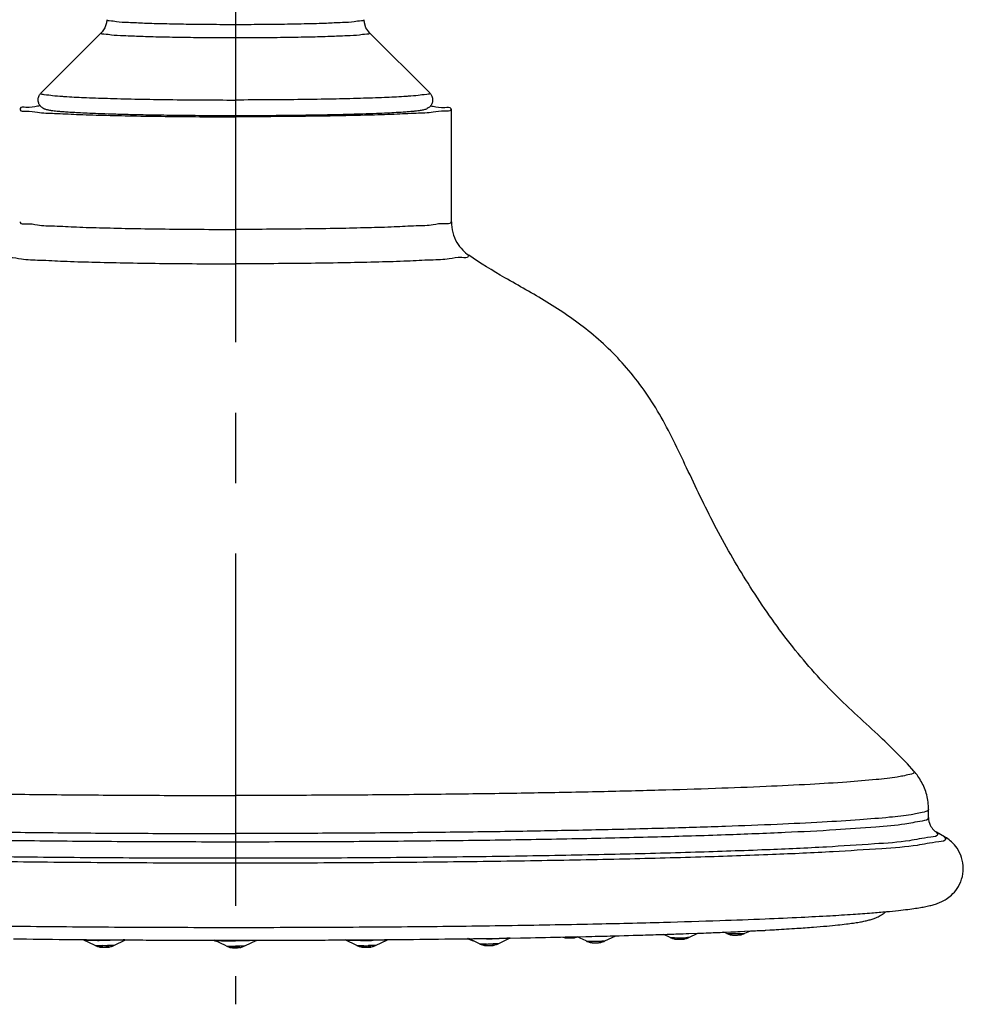
# Model space of a CAD drawing. Extents: x 0 to 1400, y 0 to 975.
# Drawn here: x 403 to 453, y 686 to 739 of the extents above; entities that cross this region are included whole.
import ezdxf

# ---------------------------------------------------------------- set-up
doc = ezdxf.new("R2010")
doc.units = 0
doc.header["$LTSCALE"] = 15
doc.header["$MEASUREMENT"] = 0
doc.linetypes.add('CENTER', pattern=[2, 1.25, -0.25, 0.25, -0.25])
doc.layers.get('0').update_dxf_attribs({"linetype": 'CONTINUOUS'})
doc.layers.add('TEE_INSTALL', color=7, linetype='CONTINUOUS')

msp = doc.modelspace()

# ---------------------------------------------------------------- linework, layer by layer
at = {"color": 1, "linetype": 'CENTER'}
msp.add_line((414.54245, 890.34807), (414.54245, 686.34756), dxfattribs=at)
at = {"layer": 'TEE_INSTALL', "color": 7, "linetype": 'CONTINUOUS'}
for p, q in [((407.40379, 738.07728), (404.19521, 734.87261)), ((421.68111, 738.07728), (424.88969, 734.87261)), ((426.04245, 728.01062), (426.04245, 734.00696)), ((426.96204, 726.23338), (426.96218, 726.23328)), ((450.6607, 698.76807), (450.66089, 698.76786)), ((451.44245, 696.2935), (451.44245, 696.72969)), ((452.2982, 695.26262), (451.87398, 695.50695)), ((451.94245, 695.428), (451.87414, 695.50685)), ((452.36745, 695.18277), (452.29821, 695.26261)), ((432.84028, 689.94834), (433.20535, 689.9567)), ((434.20843, 689.71991), (434.79178, 689.9976)), ((434.48905, 689.98807), (434.84542, 689.99735)), ((434.84542, 689.99735), (434.97176, 690.0007)), ((434.97176, 690.0007), (435.2305, 690.00766)), ((435.2305, 690.00766), (435.39921, 690.01228)), ((435.39921, 690.01228), (435.42995, 690.01312)), ((435.42995, 690.01312), (435.46892, 690.0142)), ((435.46892, 690.0142), (435.71843, 690.02118)), ((435.71843, 690.02118), (435.96948, 690.02833)), ((437.68497, 689.90864), (437.34205, 690.07188)), ((438.67455, 690.11527), (439.14681, 690.13255)), ((438.6823, 689.90864), (439.15743, 690.13482)), ((439.14681, 690.13255), (439.32138, 690.13911)), ((440.67337, 690.13028), (440.54946, 690.18927)), ((440.67054, 690.19349), (440.91801, 690.20423)), ((440.93427, 690.04829), (440.92203, 690.04559)), ((440.92282, 690.11619), (440.93501, 690.11564)), ((441.4098, 690.0429), (441.41888, 690.04421)), ((441.41072, 690.22641), (441.64259, 690.23723)), ((441.64259, 690.23723), (441.66586, 690.23833)), ((441.6707, 690.13028), (441.64756, 690.12616)), ((441.64994, 690.12065), (441.6707, 690.13028)), ((441.66586, 690.23833), (441.9585, 690.25241)), ((441.6707, 690.13028), (441.92401, 690.25086)), ((441.9585, 690.25241), (441.99471, 690.25418)), ((441.99471, 690.25418), (442.23877, 690.2663)), ((442.23877, 690.2663), (442.31567, 690.27019)), ((442.31567, 690.27019), (442.48804, 690.27903)), ((442.4394, 690.27762), (442.4872, 690.27748)), ((442.4872, 690.27748), (442.57923, 690.27809)), ((442.48804, 690.27903), (442.73689, 690.2921)), ((442.73689, 690.2921), (442.98931, 690.30576)), ((405.90888, 689.79892), (406.44415, 689.79413)), ((406.44411, 689.78869), (406.42644, 689.79701)), ((407.08047, 689.48576), (406.44411, 689.78869)), ((406.44415, 689.79413), (406.60752, 689.79273)), ((406.60752, 689.79273), (407.24603, 689.78755)), ((407.24603, 689.78755), (407.29635, 689.78716)), ((407.29635, 689.78716), (407.59028, 689.78495)), ((407.51703, 689.46968), (407.45479, 689.47014)), ((407.59028, 689.78495), (407.73826, 689.78387)), ((407.73826, 689.78387), (407.98752, 689.78211)), ((407.98752, 689.78211), (408.13589, 689.78109)), ((408.0778, 689.48576), (408.69536, 689.77974)), ((408.13589, 689.78109), (408.23745, 689.78041)), ((408.23745, 689.78041), (408.33913, 689.77974)), ((408.33913, 689.77974), (408.4875, 689.77878)), ((408.4875, 689.77878), (408.73554, 689.77723)), ((408.73554, 689.77723), (408.87746, 689.77638)), ((408.87746, 689.77638), (409.25914, 689.77418)), ((412.86988, 689.76107), (413.40694, 689.76029)), ((413.40694, 689.76029), (414.04348, 689.75975)), ((414.04379, 689.45506), (413.40743, 689.75799)), ((414.04348, 689.75975), (414.29234, 689.75965)), ((414.29234, 689.75965), (414.54245, 689.75962)), ((414.54245, 689.75962), (414.78941, 689.75965)), ((414.78941, 689.75965), (415.04143, 689.75975)), ((415.04111, 689.45506), (415.67748, 689.75799)), ((415.04143, 689.75975), (415.67797, 689.76029)), ((415.68783, 689.76288), (415.67748, 689.75799)), ((415.67797, 689.76029), (416.22465, 689.76109)), ((419.83234, 689.77422), (420.20747, 689.77638)), ((420.20747, 689.77638), (420.37082, 689.77736)), ((420.37082, 689.77736), (420.59741, 689.77878)), ((421.00711, 689.48576), (420.38959, 689.77972)), ((420.59741, 689.77878), (420.74578, 689.77974)), ((420.74578, 689.77974), (420.84747, 689.78041)), ((420.84747, 689.78041), (420.94902, 689.78109)), ((420.94902, 689.78109), (421.09739, 689.78211)), ((421.09739, 689.78211), (421.34666, 689.78387)), ((421.34666, 689.78387), (421.49462, 689.78495)), ((421.49462, 689.78495), (421.78855, 689.78716)), ((421.56787, 689.46968), (421.63011, 689.47014)), ((421.78855, 689.78716), (421.83886, 689.78755)), ((421.83886, 689.78755), (422.4774, 689.79273)), ((422.00443, 689.48576), (422.64079, 689.78869)), ((422.4774, 689.79273), (422.64076, 689.79413)), ((422.64076, 689.79413), (423.19079, 689.79906)), ((422.65869, 689.79709), (422.64079, 689.78869)), ((426.35874, 689.83438), (426.897, 689.84161)), ((426.897, 689.84161), (426.97467, 689.84269)), ((426.97507, 689.81109), (426.90584, 689.84405)), ((427.53289, 689.57593), (426.96803, 689.84482)), ((426.97467, 689.84269), (427.22537, 689.84621)), ((427.22537, 689.84621), (427.71898, 689.85337)), ((427.71898, 689.85337), (427.76692, 689.85409)), ((427.76692, 689.85409), (427.97181, 689.85717)), ((427.92511, 689.48335), (428.03156, 689.48252)), ((427.97181, 689.85717), (428.04564, 689.85829)), ((428.04564, 689.85829), (428.57946, 689.86664)), ((428.53022, 689.57593), (429.16658, 689.87886)), ((428.57946, 689.86664), (429.16662, 689.87628)), ((429.16662, 689.87628), (429.72181, 689.88585)), ((431.84315, 689.92666), (432.09687, 689.93202)), ((432.09687, 689.93202), (432.13781, 689.93289)), ((432.13781, 689.93289), (432.34004, 689.93726)), ((432.23438, 689.88837), (432.34083, 689.88754)), ((432.34004, 689.93726), (432.54185, 689.94168)), ((432.54185, 689.94168), (432.58969, 689.94273)), ((432.54308, 689.89114), (432.58768, 689.89488)), ((432.58969, 689.94273), (432.74596, 689.94622)), ((433.21111, 689.71991), (432.733, 689.9475)), ((432.74596, 689.94622), (432.84028, 689.94834)), ((433.70977, 689.6265), (433.77194, 689.62677)), ((433.77194, 689.62677), (433.83021, 689.62758)), ((433.83021, 689.62758), (433.88091, 689.62886)), ((438.08004, 689.81602), (438.18363, 689.81523)), ((438.39472, 689.81928), (438.43048, 689.82258)), ((438.6823, 689.90864), (438.6058, 689.90057)), ((407.45347, 689.39346), (407.51696, 689.39262)), ((407.51696, 689.39262), (407.53744, 689.39247)), ((407.53744, 689.39247), (407.55822, 689.39238)), ((407.55822, 689.39238), (407.57914, 689.39235)), ((421.44347, 689.39243), (421.50577, 689.39235)), ((421.50577, 689.39235), (421.56794, 689.39262))]:
    msp.add_line(p, q, dxfattribs=at)
for points in [[(407.69245, 738.77547), (407.67703, 738.60138), (407.58971, 738.33629), (407.44751, 738.1239), (407.40382, 738.0773)], [(421.68109, 738.0773), (421.6374, 738.1239), (421.49519, 738.33629), (421.40787, 738.60138), (421.39245, 738.77547)]]:
    msp.add_lwpolyline(points, dxfattribs=at)
for points, start_tangent, end_tangent in [([(407.69245, 738.77547), (407.8241, 738.72643), (408.21399, 738.67949), (408.8471, 738.63642), (409.69913, 738.59879), (410.7372, 738.568), (411.92166, 738.54515), (413.20643, 738.53111), (414.54245, 738.52637)], (0.00695306, -0.99997583), (1, -0.00000129)), ([(414.54245, 738.52637), (415.87845, 738.53111), (417.16323, 738.54515), (418.34769, 738.568), (419.38577, 738.59879), (420.23779, 738.63642), (420.87091, 738.67949), (421.26081, 738.72643), (421.39245, 738.77547)], (1, 0.00000124), (0.00680967, 0.99997681)), ([(407.4043, 738.0767), (407.39956, 738.06882), (407.53683, 738.02081), (407.94338, 737.97458), (408.60356, 737.93193), (409.49201, 737.89452), (410.57448, 737.8638), (411.80958, 737.84096), (413.1493, 737.8269), (414.54245, 737.82215)], (-0.76030274, -0.64956889), (1, -0.00001574)), ([(414.54245, 737.82215), (415.93559, 737.8269), (417.27531, 737.84096), (418.51041, 737.8638), (419.59288, 737.89452), (420.48133, 737.93193), (421.14152, 737.97458), (421.54807, 738.02081), (421.68535, 738.06882), (421.68061, 738.0767)], (1, 0.00001511), (-0.76031481, 0.64955476)), ([(405.04746, 733.89452), (404.88872, 733.91181), (404.76085, 733.92837), (404.65674, 733.94461), (404.56987, 733.9612), (404.49357, 733.97949), (404.42023, 734.00237), (404.34081, 734.0363), (404.25046, 734.09255), (404.14922, 734.19311), (404.07192, 734.33538), (404.04328, 734.53575), (404.09795, 734.73871), (404.19521, 734.87261)], (-0.99500396, 0.09983542), (0.70753779, 0.70667551)), ([(404.19593, 734.87178), (404.1889, 734.86), (404.34619, 734.79725), (404.81329, 734.73641), (405.33812, 734.69719)], (-0.75683518, -0.65360577), (0.99693981, -0.07817302)), ([(405.33812, 734.69719), (405.57601, 734.67933), (406.61117, 734.62774), (407.88732, 734.5832), (409.36568, 734.54707), (411.00133, 734.52045), (412.74458, 734.50415), (414.54245, 734.49866)], (0.99693981, -0.07817302), (1, 0)), ([(423.74679, 734.69719), (423.50889, 734.67933), (422.47373, 734.62774), (421.19759, 734.5832), (419.71923, 734.54707), (418.08358, 734.52045), (416.34033, 734.50415), (414.54245, 734.49866)], (-0.99693981, -0.07817302), (-1, 0)), ([(424.88897, 734.87178), (424.89601, 734.86), (424.73871, 734.79725), (424.27161, 734.73641), (423.74679, 734.69719)], (0.75683518, -0.65360577), (-0.99693981, -0.07817302)), ([(424.88969, 734.87261), (424.98411, 734.74425), (425.04071, 734.54888), (425.01538, 734.34229), (424.93009, 734.18595), (424.81001, 734.075), (424.70741, 734.01918), (424.62008, 733.9877), (424.5342, 733.9654), (424.43778, 733.94628), (424.32127, 733.92798), (424.17582, 733.90941), (423.99207, 733.89006)], (0.70753779, -0.70667551), (-0.99539616, -0.09584613)), ([(404.1633, 734.18806), (404.01106, 734.16818), (403.39435, 734.10549), (403.08173, 734.04011), (403.0776, 734.00696)], (-0.99431558, -0.10647311), (0, -1)), ([(403.0776, 734.00696), (403.08173, 733.97382), (403.39435, 733.90844), (404.01106, 733.84574), (404.91504, 733.78745), (406.08163, 733.73514), (407.47901, 733.69025), (409.06906, 733.65399), (410.80841, 733.62736), (412.64961, 733.61109), (414.54245, 733.60562)], (0, -1), (1, 0)), ([(426.0073, 734.00696), (426.00317, 733.97382), (425.69056, 733.90844), (425.07385, 733.84574), (424.16987, 733.78745), (423.00328, 733.73514), (421.6059, 733.69025), (420.01585, 733.65399), (418.2765, 733.62736), (416.43529, 733.61109), (414.54245, 733.60562)], (0, -1), (-1, 0)), ([(424.92256, 734.18796), (425.07385, 734.16818), (425.69056, 734.10549), (426.00317, 734.04011), (426.0073, 734.00696)], (0.99428809, -0.10672956), (0, -1)), ([(405.2452, 733.87627), (405.04746, 733.89452)], (-0.99638522, 0.08494993), (-0.99500396, 0.09983542)), ([(414.54245, 733.65766), (412.79826, 733.663), (411.21863, 733.67747), (409.90813, 733.69732), (408.83051, 733.72005), (407.94946, 733.74402), (407.23208, 733.76818), (406.64984, 733.79186), (406.17856, 733.81466), (405.79806, 733.83638), (405.49156, 733.85691), (405.2452, 733.87627)], (-1, 0), (-0.99638522, 0.08494993)), ([(423.99207, 733.89006), (423.75944, 733.86961), (423.4654, 733.84794), (423.09489, 733.82498), (422.62967, 733.80081), (422.04765, 733.77564), (421.32226, 733.74986), (420.42195, 733.7242), (419.3101, 733.69979), (417.94615, 733.67846), (416.30019, 733.66309), (414.54245, 733.65766)], (-0.99539616, -0.09584613), (-1, 0)), ([(403.0776, 728.01062), (403.08173, 727.97748), (403.39435, 727.91209), (404.01106, 727.8494), (404.91504, 727.7911), (406.08163, 727.73879), (407.47901, 727.6939), (409.06906, 727.65765), (410.80841, 727.63102), (412.64961, 727.61475), (414.54245, 727.60927)], (0, -1), (1, 0)), ([(426.0073, 728.01062), (426.00317, 727.97748), (425.69056, 727.91209), (425.07385, 727.8494), (424.16987, 727.7911), (423.00328, 727.73879), (421.6059, 727.6939), (420.01585, 727.65765), (418.2765, 727.63102), (416.43529, 727.61475), (414.54245, 727.60927)], (0, -1), (-1, 0)), ([(426.04245, 728.01062), (426.11756, 727.4429), (426.33557, 726.91825), (426.64347, 726.5075), (426.96218, 726.23328)], (0, -1), (0.81868054, -0.57424923)), ([(402.14651, 726.23032), (402.14984, 726.17588), (402.48787, 726.10518), (403.15473, 726.03739), (404.13221, 725.97435), (405.39366, 725.91779), (406.90466, 725.86924), (408.624, 725.83004), (410.50479, 725.80125), (412.4957, 725.78365), (414.54245, 725.77774)], (-0.12347443, -0.99234775), (1, 0)), ([(426.9384, 726.23032), (426.93507, 726.17588), (426.59703, 726.10518), (425.93018, 726.03739), (424.95269, 725.97435), (423.69124, 725.91779), (422.18024, 725.86924), (420.4609, 725.83004), (418.58012, 725.80125), (416.5892, 725.78365), (414.54245, 725.77774)], (0.12347443, -0.99234775), (-1, 0)), ([(450.66067, 698.76805), (448.73787, 700.70591), (446.29854, 703.01453), (443.93162, 705.73765), (441.83203, 708.76383), (440.05417, 711.86673), (438.5618, 714.91748), (437.11144, 717.77609), (435.37157, 720.23493), (433.32526, 722.20749), (431.11453, 723.74237), (428.88977, 725.03732), (426.96206, 726.23341)], (-0.66730941, 0.7447806), (-0.81888974, 0.57395087)), ([(378.42598, 698.76588), (378.40638, 698.72847), (378.6336, 698.58726), (379.31239, 698.44784), (380.43422, 698.31194), (381.98498, 698.18128), (383.94517, 698.0575), (386.29014, 697.94216), (388.99039, 697.83671), (392.01198, 697.74248), (395.31691, 697.66064), (398.8636, 697.59223), (402.60747, 697.53811), (406.50142, 697.49896), (410.4965, 697.47527), (414.54245, 697.46734)], (-0.70904268, -0.70516557), (1, 0)), ([(450.65892, 698.76588), (450.67852, 698.72847), (450.4513, 698.58726), (449.77251, 698.44784), (448.65068, 698.31194), (447.09992, 698.18128), (445.13974, 698.0575), (442.79477, 697.94216), (440.09451, 697.83671), (437.07292, 697.74248), (433.768, 697.66064), (430.2213, 697.59223), (426.47744, 697.53811), (422.58348, 697.49896), (418.58841, 697.47527), (414.54245, 697.46734)], (0.70904268, -0.70516557), (-1, 0)), ([(451.44245, 696.72969), (451.3449, 697.49389), (451.0659, 698.19624), (450.66089, 698.76786)], (0, 1), (-0.66707303, 0.74499233)), ([(377.64245, 696.72969), (377.87447, 696.5855), (378.56761, 696.44312), (379.71316, 696.30435), (381.2967, 696.17093), (383.29833, 696.04454), (385.69287, 695.92676), (388.45021, 695.81908), (391.53568, 695.72285), (394.91047, 695.63928), (398.53214, 695.56943), (402.35515, 695.51416), (406.33143, 695.47418), (410.41096, 695.44999), (414.54245, 695.44189)], (0, -1), (1, 0)), ([(377.64245, 696.2935), (377.95809, 696.12542), (378.89962, 695.96021), (380.45095, 695.80071), (382.58553, 695.64964), (385.26689, 695.50958), (388.44917, 695.38293), (392.07796, 695.27186), (396.09119, 695.17826), (400.42025, 695.10375), (404.99107, 695.0496), (409.72539, 695.01673), (414.54245, 695.00571)], (0, -1), (1, 0)), ([(451.44245, 696.72969), (451.21043, 696.5855), (450.51729, 696.44312), (449.37175, 696.30435), (447.7882, 696.17093), (445.78658, 696.04454), (443.39203, 695.92676), (440.63469, 695.81908), (437.54923, 695.72285), (434.17444, 695.63928), (430.55276, 695.56943), (426.72975, 695.51416), (422.75347, 695.47418), (418.67394, 695.44999), (414.54245, 695.44189)], (0, -1), (-1, 0)), ([(414.54245, 695.00571), (419.35951, 695.01673), (424.09384, 695.0496), (428.66466, 695.10375), (432.99371, 695.17826), (437.00695, 695.27186), (440.63573, 695.38293), (443.81801, 695.50958), (446.49937, 695.64964), (448.63396, 695.80071), (450.18528, 695.96021), (451.12681, 696.12542), (451.44245, 696.2935)], (1, 0), (0, 1)), ([(451.44245, 696.2935), (451.53147, 695.89166), (451.70881, 695.63602), (451.84825, 695.52256), (451.87497, 695.50845)], (0, -1), (0.88857444, -0.45873246)), ([(451.94174, 695.41384), (451.56177, 695.24224), (450.42749, 695.06027), (448.56269, 694.88578), (446.00533, 694.72233), (442.80749, 694.57325), (439.03424, 694.44156), (434.76242, 694.32996), (430.07897, 694.24071), (425.07925, 694.17563), (419.86503, 694.13604), (414.54245, 694.12276), (409.21988, 694.13604), (404.00565, 694.17563), (399.00593, 694.24071), (394.32249, 694.32996), (390.05066, 694.44156), (386.27742, 694.57325), (383.07957, 694.72233), (380.52222, 694.88578), (378.65742, 695.06027), (377.52313, 695.24224), (377.14316, 695.41384)], (-0.10208103, -0.99477609), (-0.10208349, 0.99477583)), ([(451.94245, 695.428), (451.94174, 695.41384)], (0, -1), (-0.10208103, -0.99477609)), ([(452.3926, 695.20502), (452.2982, 695.26261)], (-0.83998156, 0.54261495), (-0.86658545, 0.49902871)), ([(453.29245, 693.5816), (453.20093, 694.16358), (452.95743, 694.65894), (452.66399, 694.99602), (452.3926, 695.20502)], (0, 1), (-0.83998156, 0.54261495)), ([(452.36673, 695.16839), (451.98245, 694.99491), (450.83527, 694.81087), (448.94928, 694.6344), (446.36287, 694.46909), (443.12868, 694.31831), (439.31256, 694.18513), (434.99219, 694.07226), (430.25553, 693.98199), (425.19899, 693.91617), (419.92551, 693.87614), (414.54245, 693.8627), (409.15939, 693.87614), (403.88592, 693.91617), (398.82938, 693.98199), (394.09271, 694.07226), (389.77235, 694.18513), (385.95622, 694.31831), (382.72204, 694.46909), (380.13562, 694.6344), (378.24963, 694.81087), (377.10246, 694.99491), (376.71818, 695.16838)], (-0.10257994, -0.99472476), (-0.1026999, 0.99471239)), ([(452.36745, 695.18277), (452.36673, 695.16839)], (0, -1), (-0.10257993, -0.99472476)), ([(375.79245, 693.5816), (375.88398, 692.99962), (376.12747, 692.50427), (376.42092, 692.16719), (376.69231, 691.95819), (376.94897, 691.81566), (377.19907, 691.71274), (377.43176, 691.6395), (377.67603, 691.57852), (377.94903, 691.52309), (378.27016, 691.46904), (378.65832, 691.41412), (379.13576, 691.35681), (379.72727, 691.29616), (380.46294, 691.23147), (381.37958, 691.16225), (382.52251, 691.08818), (383.94802, 691.00918), (385.72627, 690.92547), (387.94479, 690.83777), (390.71267, 690.74756), (394.16435, 690.65751), (398.45287, 690.57242), (403.32438, 690.50465), (408.4232, 690.46161), (413.64376, 690.44419), (418.88216, 690.45273), (424.03417, 690.48707), (428.99727, 690.54653), (433.57789, 690.62798), (437.32956, 690.71801), (440.33354, 690.80954), (442.7374, 690.89927), (444.66056, 690.98535), (446.19918, 691.06683), (447.43013, 691.14334), (448.41504, 691.2149), (449.20342, 691.28175), (449.83533, 691.34438), (450.34335, 691.40344), (450.75456, 691.45989), (451.09251, 691.51519), (451.37698, 691.57145), (451.6295, 691.63299), (451.8674, 691.70625), (452.12141, 691.80884), (452.38471, 691.95312), (452.66077, 692.16425), (452.95849, 692.50581), (453.20261, 693.00486), (453.29245, 693.5816)], (0, -1), (0, 1)), ([(442.98931, 690.30576), (443.33451, 690.32513), (444.43825, 690.39338), (445.32395, 690.45717), (446.03509, 690.51672), (446.60685, 690.57244), (447.0678, 690.62487), (447.44161, 690.67476), (447.74818, 690.72317), (448.00496, 690.77171), (448.22844, 690.8231), (448.435, 690.88218), (448.64257, 690.95827), (448.87012, 691.06948), (449.11565, 691.23626), (449.16052, 691.27371)], (0.99849439, 0.05485385), (0.75683151, 0.65361002)), ([(433.20535, 689.9567), (434.48905, 689.98807)], (0.99973009, 0.02323256), (0.99967067, 0.02566242)), ([(435.96948, 690.02833), (437.05324, 690.0609)], (0.9995861, 0.02876861), (0.99950825, 0.03135695)), ([(437.05324, 690.0609), (437.67968, 690.08106)], (0.99950825, 0.03135695), (0.99945574, 0.03298824)), ([(437.67968, 690.08106), (438.10151, 690.09522), (438.67455, 690.11527)], (0.99945574, 0.03298824), (0.99935844, 0.03581506)), ([(439.32138, 690.13911), (439.87781, 690.16074)], (0.99928226, 0.03788083), (0.99920731, 0.03980884)), ([(439.87781, 690.16074), (440.24242, 690.17551), (440.67054, 690.19349)], (0.99920731, 0.03980884), (0.9990824, 0.04282937)), ([(440.67538, 690.12822), (440.75475, 690.12194)], (-0.71614969, -0.69794672), (0.99968881, 0.02494579)), ([(440.67337, 690.13028), (440.75921, 690.09358), (440.84338, 690.06517), (440.92519, 690.04421)], (0.90291896, -0.42981083), (0.97710299, -0.21276687)), ([(440.75475, 690.12194), (440.91559, 690.11658), (440.92282, 690.11619)], (0.99968881, 0.02494579), (0.99874367, -0.05011068)), ([(440.91801, 690.20423), (441.41072, 690.22641)], (0.9990373, 0.04386887), (0.99893749, 0.04608576)), ([(440.9313, 690.04729), (440.96978, 690.04046)], (0.44905592, -0.89350365), (0.99268512, -0.12073216)), ([(440.93501, 690.11564), (441.12722, 690.11418)], (0.99918116, -0.0404599), (0.99999312, 0.00370912)), ([(440.96978, 690.04046), (441.05854, 690.03782)], (0.99268512, -0.12073216), (0.99939687, 0.03472598)), ([(441.05854, 690.03782), (441.17203, 690.03687)], (0.99939687, 0.03472598), (1, 0)), ([(441.12722, 690.11418), (441.34772, 690.11522)], (0.99999312, 0.00370912), (0.9999207, 0.01259325)), ([(441.17203, 690.03687), (441.27372, 690.03762)], (1, 0), (0.99986455, 0.0164586)), ([(441.27372, 690.03762), (441.35782, 690.03976)], (0.99986455, 0.0164586), (0.9994118, 0.03429365)), ([(441.34772, 690.11522), (441.53343, 690.1195)], (0.9999207, 0.01259325), (0.9994944, 0.03179542)), ([(441.35782, 690.03976), (441.4098, 690.0429)], (0.9994118, 0.03429365), (0.99428103, 0.10679533)), ([(441.41888, 690.04421), (441.50059, 690.06514), (441.58477, 690.09354), (441.64994, 690.12065)], (0.97710299, 0.21276687), (0.91122538, 0.41190813)), ([(441.53343, 690.1195), (441.64756, 690.12616)], (0.9994944, 0.03179542), (0.99428103, 0.10679533)), ([(442.57923, 690.27809), (442.65834, 690.27984), (442.71341, 690.28249)], (0.9999789, 0.00649653), (0.99988434, -0.01520905)), ([(442.71341, 690.28249), (442.73419, 690.28447)], (0.99988434, -0.01520905), (0.9300135, 0.36752536)), ([(442.73405, 690.28482), (442.77642, 690.29488)], (0.97710299, 0.21276687), (0.96843057, 0.24928344)), ([(402.73236, 689.8343), (405.50515, 689.80276), (405.90888, 689.79892)], (0.99991448, -0.01307821), (0.9999571, -0.00926307)), ([(406.44665, 689.79315), (406.48299, 689.78091), (406.65377, 689.76847), (406.93616, 689.75882), (407.29611, 689.75312)], (0.86919722, -0.49446557), (0.99995986, -0.00896031)), ([(407.08047, 689.48576), (407.16631, 689.44906), (407.25049, 689.42065), (407.33229, 689.39969)], (0.90291896, -0.42981083), (0.97710299, -0.21276687)), ([(407.0808, 689.48656), (407.12297, 689.47989)], (0.92523353, -0.3793981), (0.99403334, -0.10907663)), ([(407.12297, 689.47989), (407.25698, 689.47369), (407.33042, 689.47248)], (0.99403334, -0.10907663), (0.99976299, -0.02177079)), ([(408.65131, 689.77654), (408.61556, 689.77518), (408.39226, 689.7638), (408.07088, 689.75577), (407.69019, 689.75206), (407.29611, 689.75312)], (-0.99902384, -0.04417436), (-0.99995986, 0.00896031)), ([(407.33042, 689.47248), (407.45479, 689.47014)], (0.99976299, -0.02177079), (0.99995986, -0.00896031)), ([(407.67723, 689.46993), (407.51703, 689.46968)], (-0.99995463, -0.00952586), (-0.99998543, 0.00539742)), ([(407.88024, 689.47311), (407.67723, 689.46993)], (-0.99985368, -0.01710615), (-0.99995463, -0.00952586)), ([(407.82599, 689.39969), (407.9077, 689.42062), (407.99187, 689.44903), (408.0778, 689.48576)], (0.97710299, 0.21276687), (0.90291896, 0.42981083)), ([(408.02362, 689.47905), (407.88024, 689.47311)], (-0.99750892, -0.07054048), (-0.99985368, -0.01710615)), ([(408.07801, 689.48531), (408.02362, 689.47905)], (-0.90479476, -0.42584791), (-0.99750892, -0.07054048)), ([(409.25914, 689.77418), (409.98222, 689.77045), (412.86988, 689.76107)], (0.99998463, -0.00554465), (0.99999849, -0.00173523)), ([(413.42123, 689.75861), (413.42167, 689.75399), (413.55685, 689.74103), (413.81091, 689.73046), (414.15321, 689.72357), (414.54245, 689.72117)], (0.04548289, -0.99896512), (1, 0)), ([(414.04379, 689.45506), (414.12962, 689.41836), (414.2138, 689.38995), (414.2956, 689.36899)], (0.90291896, -0.42981083), (0.97710299, -0.21276687)), ([(414.05504, 689.45997), (414.15154, 689.44546)], (0.3997712, -0.91661496), (0.99591867, -0.09025519)), ([(414.15154, 689.44546), (414.32551, 689.44062)], (0.99591867, -0.09025519), (0.99998529, 0.00542402)), ([(414.32551, 689.44062), (414.54245, 689.43889)], (0.99998529, 0.00542402), (1, 0)), ([(415.66368, 689.75861), (415.66323, 689.75399), (415.52805, 689.74103), (415.27399, 689.73046), (414.9317, 689.72357), (414.54245, 689.72117)], (-0.04548289, -0.99896512), (-1, 0)), ([(414.75939, 689.44062), (414.54245, 689.43889)], (-0.99998529, 0.00542402), (-1, 0)), ([(414.93337, 689.44546), (414.75939, 689.44062)], (-0.99591867, -0.09025519), (-0.99998529, 0.00542402)), ([(414.7893, 689.36899), (414.87101, 689.38992), (414.95519, 689.41833), (415.04111, 689.45506)], (0.97710299, 0.21276687), (0.90291896, 0.42981083)), ([(415.02987, 689.45997), (414.93337, 689.44546)], (-0.3997712, -0.91661496), (-0.99591867, -0.09025519)), ([(416.22465, 689.76109), (419.15793, 689.77072), (419.83234, 689.77422)], (0.99999848, 0.00174518), (0.99998459, 0.00555167)), ([(420.43372, 689.77654), (420.46935, 689.77518), (420.69265, 689.7638), (421.01402, 689.75577), (421.39471, 689.75206), (421.7888, 689.75312)], (0.99902711, -0.04410024), (0.99995986, 0.00896031)), ([(421.00689, 689.48531), (421.06129, 689.47905)], (0.90479476, -0.42584791), (0.99750892, -0.07054048)), ([(421.00711, 689.48576), (421.09294, 689.44906), (421.17712, 689.42065), (421.25892, 689.39969)], (0.90291896, -0.42981083), (0.97710299, -0.21276687)), ([(421.06129, 689.47905), (421.20466, 689.47311)], (0.99750892, -0.07054048), (0.99985368, -0.01710615)), ([(421.20466, 689.47311), (421.40767, 689.46993)], (0.99985368, -0.01710615), (0.99995463, -0.00952586)), ([(421.40767, 689.46993), (421.56787, 689.46968)], (0.99995463, -0.00952586), (0.99998543, 0.00539742)), ([(421.75448, 689.47248), (421.63011, 689.47014)], (-0.99976299, -0.02177079), (-0.99995986, -0.00896031)), ([(421.75262, 689.39969), (421.83433, 689.42062), (421.9185, 689.44903), (422.00443, 689.48576)], (0.97710299, 0.21276687), (0.90291896, 0.42981083)), ([(421.96193, 689.47989), (421.82793, 689.47369), (421.75448, 689.47248)], (-0.99403334, -0.10907663), (-0.99976299, -0.02177079)), ([(422.63826, 689.79315), (422.60192, 689.78091), (422.43114, 689.76847), (422.14874, 689.75882), (421.7888, 689.75312)], (-0.86919722, -0.49446557), (-0.99995986, -0.00896031)), ([(422.0041, 689.48656), (421.96193, 689.47989)], (-0.92523353, -0.3793981), (-0.99403334, -0.10907663)), ([(423.19079, 689.79906), (423.68715, 689.80381), (426.35874, 689.83438)], (0.99995694, 0.00928041), (0.99991438, 0.01308575)), ([(426.97507, 689.81109), (427.0609, 689.77439)], (0.90291896, -0.42981083), (0.93454815, -0.35583669)), ([(426.9756, 689.81234), (427.01396, 689.80551)], (0.91963527, -0.39277344), (0.99213245, -0.12519267)), ([(427.01396, 689.80551), (427.05456, 689.80138)], (0.99213245, -0.12519267), (0.99716653, -0.07522569)), ([(427.0609, 689.77439), (427.14508, 689.74598), (427.2112, 689.72855)], (0.93454815, -0.35583669), (0.9740612, -0.22628473)), ([(427.37322, 689.85), (427.442, 689.84779), (427.8105, 689.8428), (428.20566, 689.84251), (428.57983, 689.84696)], (0.99940894, -0.03437676), (0.999816, 0.01918263)), ([(427.53289, 689.57593), (427.61873, 689.53923), (427.70291, 689.51082), (427.78471, 689.48986)], (0.90291896, -0.42981083), (0.97710299, -0.21276687)), ([(427.53804, 689.58091), (427.53881, 689.58017), (427.55079, 689.57242), (427.65799, 689.56561), (427.83918, 689.5611)], (0.69546963, -0.71855549), (0.99853935, -0.05402928)), ([(427.91112, 689.49889), (427.8293, 689.49637), (427.78598, 689.49288), (427.78591, 689.49262)], (-0.999816, -0.01918263), (0.3002264, -0.95386797)), ([(427.78623, 689.49228), (427.83893, 689.48568), (427.92511, 689.48335)], (0.84539596, -0.53414012), (0.99999945, 0.00105256)), ([(427.83918, 689.5611), (428.05847, 689.55978)], (0.99853935, -0.05402928), (0.99993268, 0.01160333)), ([(428.03156, 689.48252), (428.07325, 689.48264), (428.11377, 689.48301), (428.15199, 689.4836)], (1, 0), (0.999816, 0.01918263)), ([(428.05847, 689.55978), (428.27243, 689.56192)], (0.99993268, 0.01160333), (0.999816, 0.01918263)), ([(428.15199, 689.4836), (428.23381, 689.48612), (428.27713, 689.48961), (428.27721, 689.48981)], (0.999816, 0.01918263), (-0.04510146, 0.99898241)), ([(428.2772, 689.48987), (428.22418, 689.49681)], (-0.3002264, 0.95386797), (-0.99707511, 0.07642788)), ([(428.43869, 689.56708), (428.27243, 689.56192)], (-0.99892361, 0.04638563), (-0.999816, -0.01918263)), ([(428.2784, 689.48986), (428.36011, 689.5108)], (0.97710299, 0.21276687), (0.95906424, 0.28318859)), ([(428.36011, 689.5108), (428.44429, 689.5392)], (0.95906424, 0.28318858), (0.93457947, 0.35575442)), ([(428.52588, 689.57258), (428.43869, 689.56708)], (0.61183098, -0.79098853), (-0.99892361, 0.04638563)), ([(428.44429, 689.5392), (428.53022, 689.57593)], (0.93457947, 0.35575442), (0.90291896, 0.42981083)), ([(429.16692, 689.8781), (429.09261, 689.8674), (428.88786, 689.8556), (428.57983, 689.84696)], (-0.91064968, -0.41317933), (-0.999816, -0.01918263)), ([(429.72181, 689.88585), (431.84315, 689.92666)], (0.99984464, 0.01762636), (0.99978146, 0.02090548)), ([(431.97075, 689.92892), (432.01218, 689.91584), (432.09398, 689.89488)], (0.94776318, -0.31897485), (0.97710299, -0.21276687)), ([(432.13857, 689.90139), (432.09525, 689.8979), (432.09501, 689.8975)], (-0.99884831, -0.04797971), (0.28314542, -0.95907699)), ([(432.09536, 689.89715), (432.1482, 689.8907)], (0.85383469, -0.52054426), (0.99721584, -0.0745692)), ([(432.1482, 689.8907), (432.23438, 689.88837)], (0.99721584, -0.0745692), (0.99999957, 0.0009285)), ([(432.34083, 689.88754), (432.41808, 689.88797)], (1, 0), (0.99993547, 0.01136019)), ([(432.41808, 689.88797), (432.48777, 689.88921)], (0.99993547, 0.01136019), (0.99968548, 0.02507877)), ([(432.48777, 689.88921), (432.54308, 689.89114)], (0.99968548, 0.02507877), (0.99884831, 0.04797971)), ([(432.58664, 689.89503), (432.53345, 689.90183)], (-0.28314543, 0.95907698), (-0.99721584, 0.0745692)), ([(432.58768, 689.89488), (432.66939, 689.91581), (432.74567, 689.94125)], (0.97710299, 0.21276687), (0.93714165, 0.34894918)), ([(433.21127, 689.71969), (433.27826, 689.71237)], (-0.81000159, -0.58642768), (0.99931844, -0.03691406)), ([(433.21111, 689.71991), (433.29694, 689.68321), (433.38112, 689.6548)], (0.90291896, -0.42981083), (0.95904126, -0.28326641)), ([(433.27826, 689.71237), (433.43059, 689.70671)], (0.99931844, -0.03691406), (0.99960683, -0.02803884)), ([(433.38112, 689.6548), (433.46292, 689.63384)], (0.95904126, -0.28326641), (0.97710299, -0.21276687)), ([(433.43059, 689.70671), (433.63821, 689.70391)], (0.99960683, -0.02803884), (0.99998945, -0.00459265)), ([(433.53863, 689.64158), (433.48138, 689.63877), (433.45983, 689.63541), (433.45988, 689.63532)], (-0.9994634, -0.03275522), (0.64053065, -0.76793261)), ([(433.463, 689.63419), (433.47733, 689.63201), (433.53115, 689.62912), (433.61289, 689.62718)], (0.97532044, -0.22079409), (0.99978187, -0.02088566)), ([(433.61289, 689.62718), (433.70977, 689.6265)], (0.99978187, -0.02088566), (1, 0)), ([(433.63821, 689.70391), (433.86001, 689.70454)], (0.99998945, -0.00459265), (0.99994151, 0.01081566)), ([(433.86001, 689.70454), (434.05204, 689.70846)], (0.99994151, 0.01081566), (0.9994634, 0.03275522)), ([(433.88091, 689.62886), (433.93816, 689.63167), (433.95664, 689.63373)], (0.9994634, 0.03275522), (0.98139679, 0.19199048)), ([(433.95966, 689.63513), (433.94222, 689.63843)], (-0.64053065, 0.76793261), (-0.99275388, 0.12016548)), ([(433.95662, 689.63384), (434.03833, 689.65477), (434.1225, 689.68317)], (0.97710299, 0.21276687), (0.93457947, 0.35575442)), ([(434.17629, 689.71491), (434.05204, 689.70846)], (-0.98622696, -0.16539768), (-0.9994634, -0.03275522)), ([(434.1225, 689.68317), (434.20843, 689.71991)], (0.93457947, 0.35575442), (0.90291896, 0.42981083)), ([(434.20733, 689.72214), (434.17629, 689.71491)], (-0.89667587, -0.44268769), (-0.98622696, -0.16539768)), ([(437.68497, 689.90864), (437.77081, 689.87195), (437.85498, 689.84353), (437.93678, 689.82258)], (0.90291896, -0.42981083), (0.97710299, -0.21276687)), ([(437.68718, 689.91185), (437.71096, 689.90423)], (0.82429692, -0.56615774), (0.97289451, -0.23124936)), ([(437.71096, 689.90423), (437.8285, 689.89764), (438.01638, 689.89348)], (0.97289451, -0.23124936), (0.99954462, -0.03017533)), ([(437.97255, 689.82863), (437.93602, 689.82516), (437.93535, 689.82453)], (-0.99849132, -0.05490984), (0.31872631, -0.94784679)), ([(437.93709, 689.82367), (437.99507, 689.81823)], (0.96327771, -0.26850707), (0.99828457, -0.05854834)), ([(437.99507, 689.81823), (438.08004, 689.81602)], (0.99828457, -0.05854834), (0.99999009, -0.00445252)), ([(438.01638, 689.89348), (438.23739, 689.89257)], (0.99954462, -0.03017533), (0.99996188, 0.00873153)), ([(438.18363, 689.81523), (438.26585, 689.81572)], (1, 0), (0.99992555, 0.01220253)), ([(438.23739, 689.89257), (438.44775, 689.8951)], (0.99996188, 0.00873153), (0.99980422, 0.01978684)), ([(438.26585, 689.81572), (438.33892, 689.81712)], (0.99992555, 0.01220253), (0.99963033, 0.02718842)), ([(438.33892, 689.81712), (438.39472, 689.81928)], (0.99963033, 0.02718841), (0.99849132, 0.05490984)), ([(438.43048, 689.82258), (438.51219, 689.84351), (438.59637, 689.87191), (438.61494, 689.87916)], (0.97710299, 0.21276687), (0.92832872, 0.3717604)), ([(438.44775, 689.8951), (438.6058, 689.90057)], (0.99980422, 0.01978684), (0.99849132, 0.05490984)), ([(438.61494, 689.87916), (438.6823, 689.90864)], (0.92832872, 0.3717604), (0.90291896, 0.42981083)), ([(407.3428, 689.40392), (407.32995, 689.40037), (407.32982, 689.40027)], (-0.9810326, -0.19384281), (-0.76125894, -0.64844802)), ([(407.33209, 689.3987), (407.35899, 689.39694)], (0.9812666, -0.19265477), (0.99932707, -0.03667971)), ([(407.39536, 689.40699), (407.3428, 689.40392)], (-0.99991692, 0.01289006), (-0.9810326, -0.19384281)), ([(407.35899, 689.39694), (407.42502, 689.3942), (407.45347, 689.39346)], (0.99932707, -0.03667971), (0.99979934, -0.02003205)), ([(407.47882, 689.40907), (407.39536, 689.40699)], (-0.99960763, -0.0280103), (-0.99991692, 0.01289006)), ([(407.57914, 689.39235), (407.67945, 689.39308), (407.76291, 689.39516), (407.81547, 689.39823)], (1, 0), (0.9810326, 0.19384281)), ([(407.79928, 689.40521), (407.73325, 689.40794), (407.64131, 689.40953)], (-0.99932707, 0.03667971), (-0.99995986, 0.00896031)), ([(407.82845, 689.40188), (407.79928, 689.40521)], (0.76125894, 0.64844801), (-0.99932707, 0.03667971)), ([(407.81547, 689.39823), (407.82567, 689.40067)], (0.9810326, 0.19384281), (0.9530758, 0.30273177)), ([(414.34699, 689.37581), (414.29872, 689.37232), (414.29873, 689.37222)], (-0.99953432, -0.03051454), (0.28275008, -0.95919361)), ([(414.29884, 689.37205), (414.34699, 689.36493)], (0.68628478, -0.72733293), (0.99591867, -0.09025519)), ([(414.54245, 689.3791), (414.43398, 689.37824), (414.34699, 689.37581)], (-1, 0), (-0.99953432, -0.03051454)), ([(414.34699, 689.36493), (414.43398, 689.36251), (414.54245, 689.36165)], (0.99591867, -0.09025519), (1, 0)), ([(414.73791, 689.37581), (414.65092, 689.37824), (414.54245, 689.3791)], (-0.99591867, 0.09025519), (-1, 0)), ([(414.54245, 689.36165), (414.65092, 689.36251), (414.73791, 689.36493)], (1, 0), (0.99953432, 0.03051454)), ([(414.78617, 689.36852), (414.73791, 689.37581)], (-0.28275008, 0.95919361), (-0.99591867, 0.09025519)), ([(414.73791, 689.36493), (414.78618, 689.36849)], (0.99953432, 0.03051454), (-0.1593076, 0.987229)), ([(421.28562, 689.40521), (421.25645, 689.40188)], (-0.99932707, -0.03667971), (0.76125894, -0.64844801)), ([(421.25923, 689.40067), (421.26943, 689.39823), (421.322, 689.39516), (421.40545, 689.39308), (421.44347, 689.39243)], (0.9530758, -0.30273177), (0.99996785, -0.00801867)), ([(421.4436, 689.40953), (421.35166, 689.40794), (421.28562, 689.40521)], (-0.99995986, -0.00896031), (-0.99932707, -0.03667971)), ([(421.56794, 689.39262), (421.65988, 689.3942), (421.72592, 689.39694)], (0.99995986, 0.00896031), (0.99932707, 0.03667971)), ([(421.75508, 689.40027), (421.75495, 689.40037), (421.74211, 689.40392), (421.68954, 689.40699), (421.60608, 689.40907)], (-0.76125894, 0.64844801), (-0.99960763, 0.0280103)), ([(421.72592, 689.39694), (421.75281, 689.3987)], (0.99932707, 0.03667971), (0.9812666, 0.19265477))]:
    msp.add_spline(points, degree=3, dxfattribs=dict(at, start_tangent=start_tangent, end_tangent=end_tangent))

doc.saveas('drawing.dxf')
